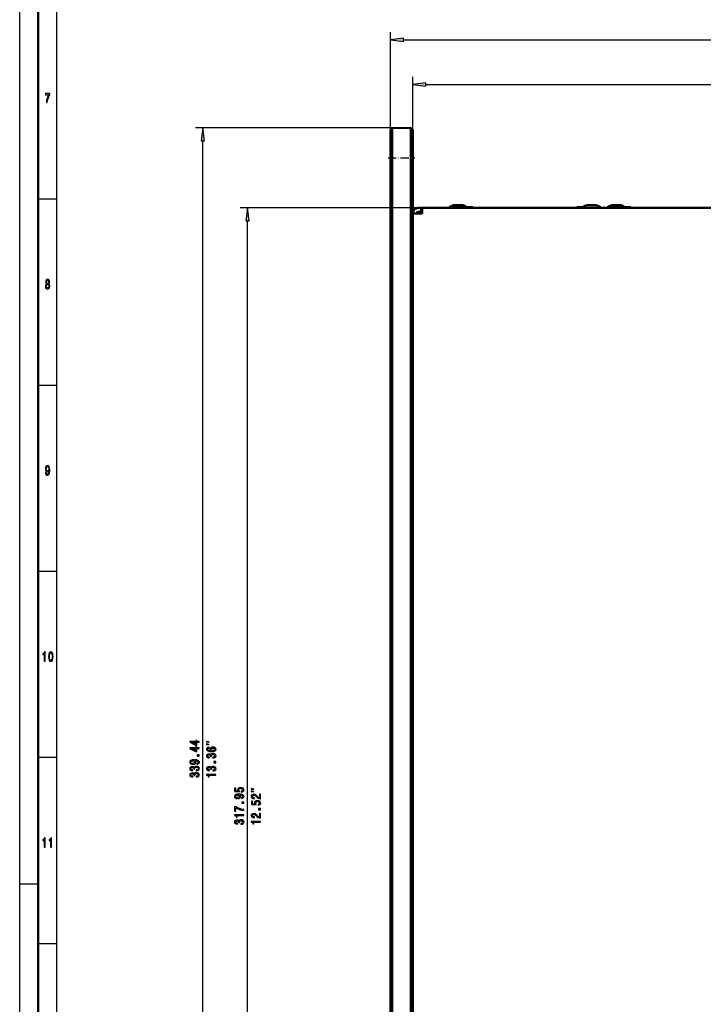
# Model space of a CAD drawing. Extents: x 0 to 1189, y -31 to 841.
# Drawn here: x 0 to 184, y 265 to 529 of the extents above; entities that cross this region are included whole.
import ezdxf

# ---------------------------------------------------------------- set-up
doc = ezdxf.new("R2010")
doc.units = 0
doc.linetypes.add('DASHDOT', pattern=[18.5, 12, -3, 0.5, -3])

msp = doc.modelspace()

# ---------------------------------------------------------------- linework, layer by layer
at = {"color": 7, "lineweight": 25}
for p, q in [((0, 0), (0, 841)), ((10, 10), (10, 831)), ((99.584442, 492.556458), (99.584442, 525.757446)), ((103.054504, 523.757446), (532.514404, 523.757446)), ((105.584442, 492.556458), (105.584442, 513.757446)), ((109.054504, 511.757477), (526.514404, 511.757477)), ((104.584534, 500.047729), (47.184448, 500.047729)), ((49.184448, 164.07782), (49.184448, 496.577698)), ((5, 481), (10, 481)), ((120.672119, 478.812531), (116.469879, 478.812531)), ((121.299011, 478.812531), (117.096802, 478.812531)), ((151.293762, 478.812531), (150.069885, 478.812531)), ((151.293762, 478.812531), (150.196777, 478.812531)), ((163.172119, 478.812531), (158.969879, 478.812531)), ((163.799011, 478.812531), (159.596802, 478.812531)), ((107.584442, 478.556458), (59.184448, 478.556458)), ((115.408783, 478.669373), (115.58728, 478.669373)), ((116.084442, 478.669373), (115.630249, 478.669373)), ((151.208801, 478.669373), (151.387299, 478.669373)), ((155.085114, 478.669373), (151.430237, 478.669373)), ((157.908783, 478.669373), (158.08728, 478.669373)), ((158.584442, 478.669373), (158.130249, 478.669373)), ((61.184448, 164.07782), (61.184448, 475.086426)), ((5, 431), (10, 431)), ((5, 381), (10, 381)), ((5, 331), (10, 331)), ((0, 297), (5, 297)), ((5, 281), (10, 281))]:
    msp.add_line(p, q, dxfattribs=at)
at = {"color": 7, "lineweight": 50}
for p, q in [((5, 5), (5, 836)), ((99.584442, 499.451752), (100.093323, 499.960632)), ((100.093323, 499.960632), (105.084534, 500.047729)), ((100.093323, 499.960632), (100.093323, 492.056458)), ((105.084534, 500.047729), (105.084534, 492.056458)), ((105.084534, 500.047729), (105.584442, 499.564972)), ((99.584442, 499.451752), (99.584442, 492.056458)), ((105.584442, 499.564972), (105.584442, 492.056458)), ((99.584442, 174.770172), (99.584442, 492.056458)), ((100.093323, 174.770172), (100.093323, 492.056458)), ((105.084534, 492.056458), (105.084534, 173.956543)), ((105.584442, 492.056458), (105.584442, 174.456482)), ((116.084442, 478.556458), (116.084442, 478.706482)), ((116.514984, 478.806458), (116.184448, 478.806458)), ((121.584442, 478.806458), (116.514984, 478.806458)), ((116.713104, 479.356476), (116.607941, 479.356476)), ((116.827698, 479.356476), (116.790527, 479.351898)), ((117.669861, 479.356476), (116.827698, 479.356476)), ((117.669891, 479.356476), (116.827698, 479.356476)), ((118.741211, 479.356476), (117.898987, 479.356476)), ((118.741211, 479.356476), (117.899017, 479.356476)), ((118.960968, 479.356476), (118.855774, 479.356476)), ((120.111694, 478.806458), (120.097687, 478.806458)), ((121.684448, 478.556458), (121.684448, 478.706482)), ((149.684448, 478.556458), (149.684448, 478.706482)), ((150.11499, 478.806458), (149.784454, 478.806458)), ((151.285095, 478.806458), (150.11499, 478.806458)), ((152.513123, 479.356476), (152.407928, 479.356476)), ((152.627686, 479.356476), (152.590546, 479.351898)), ((153.469879, 479.356476), (152.627686, 479.356476)), ((153.46991, 479.356476), (152.627686, 479.356476)), ((154.541199, 479.356476), (153.699005, 479.356476)), ((154.541199, 479.356476), (153.699036, 479.356476)), ((154.760956, 479.356476), (154.655792, 479.356476)), ((158.584442, 478.556458), (158.584442, 478.706482)), ((159.014984, 478.806458), (158.684448, 478.806458)), ((164.084442, 478.806458), (159.014984, 478.806458)), ((159.213104, 479.356476), (159.107941, 479.356476)), ((159.327698, 479.356476), (159.290527, 479.351898)), ((160.169861, 479.356476), (159.327698, 479.356476)), ((160.169891, 479.356476), (159.327698, 479.356476)), ((161.241211, 479.356476), (160.398987, 479.356476)), ((161.241211, 479.356476), (160.399017, 479.356476)), ((161.460968, 479.356476), (161.355774, 479.356476)), ((162.611694, 478.806458), (162.597687, 478.806458)), ((164.184448, 478.556458), (164.184448, 478.706482)), ((105.584442, 166.25647), (105.584442, 477.056458)), ((108.084442, 477.056458), (105.584442, 477.056458)), ((107.834442, 478.556458), (107.084442, 478.556458)), ((107.084442, 477.556458), (107.834442, 477.556458)), ((110.584442, 478.556458), (107.834442, 478.556458)), ((107.834442, 478.556458), (107.834442, 477.556458)), ((108.084442, 477.556458), (107.834442, 477.556458)), ((108.084442, 478.556458), (527.484436, 478.556458)), ((108.084442, 478.556458), (108.084442, 477.056458))]:
    msp.add_line(p, q, dxfattribs=at)
at = {"color": 7, "linetype": 'DASHDOT', "lineweight": 25, "ltscale": 0.18}
msp.add_line((98.984436, 492.056458), (106.184448, 492.056458), dxfattribs=at)
at = {"color": 7, "linetype": 'DASHDOT', "lineweight": 25, "ltscale": 0.000137}
for p, q in [((116.953033, 479.35144), (116.953033, 479.356934)), ((152.753021, 479.35144), (152.753021, 479.356934)), ((159.453033, 479.35144), (159.453033, 479.356934))]:
    msp.add_line(p, q, dxfattribs=at)
at = {"color": 7, "linetype": 'DASHDOT', "lineweight": 25, "ltscale": 0.000218}
for p, q in [((117.784454, 479.348389), (117.784454, 479.357117)), ((153.584442, 479.348389), (153.584442, 479.357117)), ((160.284454, 479.348389), (160.284454, 479.357117))]:
    msp.add_line(p, q, dxfattribs=at)
at = {"color": 7, "linetype": 'DASHDOT', "lineweight": 25, "ltscale": 0.000224}
for p, q in [((118.615875, 479.348328), (118.615875, 479.357269)), ((154.415863, 479.348328), (154.415863, 479.357269)), ((161.115875, 479.348328), (161.115875, 479.357269))]:
    msp.add_line(p, q, dxfattribs=at)
at = {"color": 7, "linetype": 'DASHDOT', "lineweight": 25, "ltscale": 0.0075}
for p, q in [((118.88446, 478.531464), (118.88446, 478.831482)), ((161.38446, 478.531464), (161.38446, 478.831482))]:
    msp.add_line(p, q, dxfattribs=at)
at = {"color": 7, "linetype": 'DASHDOT', "lineweight": 25, "ltscale": 0.004791}
msp.add_line((153.584442, 478.73349), (153.584442, 478.54184), dxfattribs=at)
at = {"color": 7, "lineweight": 25}
for points in [[(103.054504, 524.214294), (99.584442, 523.757446), (103.054504, 523.300659)], [(109.054504, 512.214294), (105.584442, 511.757477), (109.054504, 511.300629)], [(7.15951, 506.850159), (7.406916, 506.850159), (7.487752, 507.44455), (7.629827, 507.999298), (7.830691, 508.514435), (8.092795, 508.997131), (8.092795, 509.296112), (6.926801, 509.296112), (6.926801, 508.968323), (7.857637, 508.968323), (7.588184, 508.481995), (7.38487, 507.974091), (7.242795, 507.433746)], [(49.641296, 496.577698), (49.184448, 500.047729), (48.7276, 496.577698)], [(61.641296, 475.086426), (61.184448, 478.556458), (60.7276, 475.086426)], [(7.196254, 458.197418), (7.071326, 458.096558), (6.985591, 457.956055), (6.9317, 457.779541), (6.914553, 457.567017), (6.953746, 457.246399), (7.066426, 456.997864), (7.250144, 456.839355), (7.5, 456.778107), (7.747406, 456.839355), (7.931124, 456.997864), (8.043804, 457.246399), (8.085446, 457.567017), (8.06585, 457.779541), (8.014409, 457.956055), (7.926225, 458.096558), (7.803746, 458.197418), (7.901729, 458.283875), (7.970317, 458.40274), (8.011959, 458.546844), (8.026657, 458.723358), (7.987464, 458.979126), (7.884582, 459.184448), (7.718011, 459.317749), (7.5, 459.368164), (7.279539, 459.317749), (7.112968, 459.184448), (7.007637, 458.979126), (6.970893, 458.723358), (6.983141, 458.546844), (7.024784, 458.40274)], [(7.149712, 457.574219), (7.171758, 457.765137), (7.242795, 457.909241), (7.353026, 458.002899), (7.5, 458.035309), (7.644525, 458.002899), (7.754755, 457.909241), (7.825792, 457.765137), (7.850288, 457.574219), (7.825792, 457.368896), (7.754755, 457.213989), (7.644525, 457.113129), (7.5, 457.080719), (7.353026, 457.113129), (7.242795, 457.213989), (7.171758, 457.368896)], [(7.203602, 458.69455), (7.223199, 458.853027), (7.281988, 458.975525), (7.375072, 459.051178), (7.5, 459.079987), (7.622478, 459.051178), (7.715562, 458.975525), (7.774352, 458.853027), (7.796398, 458.69455), (7.774352, 458.53244), (7.715562, 458.406342), (7.622478, 458.323486), (7.5, 458.298279), (7.375072, 458.327118), (7.281988, 458.406342), (7.223199, 458.53244)], [(6.912104, 407.469757), (6.948847, 407.185181), (7.054179, 406.965424), (7.220749, 406.828552), (7.44121, 406.778107), (7.585735, 406.803314), (7.715562, 406.868164), (7.825792, 406.979828), (7.918876, 407.138336), (7.992363, 407.336456), (8.046253, 407.581421), (8.078098, 407.862396), (8.090345, 408.186615), (8.048703, 408.69455), (7.928674, 409.065582), (7.737608, 409.28891), (7.475504, 409.368164), (7.235446, 409.303314), (7.054179, 409.130432), (6.936599, 408.863861), (6.897406, 408.528839), (6.936599, 408.183014), (7.051729, 407.920044), (7.223199, 407.754333), (7.44121, 407.700317), (7.67147, 407.768738), (7.845389, 407.977692), (7.806196, 407.57782), (7.72781, 407.293243), (7.607781, 407.123932), (7.44366, 407.069885), (7.316282, 407.095123), (7.223199, 407.174377), (7.16196, 407.300446), (7.137464, 407.469757)], [(7.135015, 408.53244), (7.15951, 408.755768), (7.228098, 408.932281), (7.335879, 409.043976), (7.475504, 409.083588), (7.620028, 409.043976), (7.730259, 408.932281), (7.798847, 408.759369), (7.825792, 408.536041), (7.798847, 408.309082), (7.730259, 408.139771), (7.617579, 408.035309), (7.468155, 407.999298), (7.333429, 408.035309), (7.228098, 408.139771), (7.15951, 408.305481)], [(6.593588, 356.850159), (6.816498, 356.850159), (6.816498, 359.368164), (6.649928, 359.368164), (6.605835, 359.148438), (6.517651, 359.000732), (6.382925, 358.914276), (6.196758, 358.885468), (6.196758, 358.6297), (6.593588, 358.6297)], [(7.771974, 358.07135), (7.808718, 357.505768), (7.923847, 357.102325), (8.107565, 356.857361), (8.36232, 356.778107), (8.614625, 356.857361), (8.798343, 357.102325), (8.911023, 357.505768), (8.950216, 358.07135), (8.911023, 358.633301), (8.864481, 358.856628), (8.798343, 359.040375), (8.614625, 359.285309), (8.36232, 359.368164), (8.107565, 359.285309), (7.923847, 359.036743), (7.808718, 358.633301)], [(8.007133, 358.07135), (8.02673, 358.507233), (8.087968, 358.820618), (8.198198, 359.004333), (8.36232, 359.069183), (8.523991, 359.004333), (8.634222, 358.820618), (8.695461, 358.507233), (8.715057, 358.07135), (8.695461, 357.631866), (8.634222, 357.318451), (8.523991, 357.134735), (8.36232, 357.073517), (8.198198, 357.134735), (8.087968, 357.318451), (8.02673, 357.631866)], [(48.184448, 335.052917), (48.184448, 335.273376), (47.56485, 335.273376), (47.56485, 335.515869), (47.276672, 335.515869), (47.276672, 335.273376), (45.738495, 335.273376), (45.738495, 335.050476), (47.247864, 334.305786), (47.56485, 334.305786), (47.56485, 335.052917)], [(48.184448, 333.328247), (48.184448, 333.548737), (47.56485, 333.548737), (47.56485, 333.791229), (47.276672, 333.791229), (47.276672, 333.548737), (45.738495, 333.548737), (45.738495, 333.325806), (47.247864, 332.581146), (47.56485, 332.581146), (47.56485, 333.328247)], [(47.276672, 334.511536), (46.156342, 335.052917), (47.276672, 335.052917)], [(47.276672, 332.786926), (46.156342, 333.328247), (47.276672, 333.328247)], [(50.858093, 333.727081), (50.566284, 333.680542), (50.350159, 333.572754), (50.213257, 333.406189), (50.166443, 333.190613), (50.19165, 333.046112), (50.260101, 332.921173), (50.371765, 332.810944), (50.530273, 332.717865), (50.728394, 332.644379), (50.969757, 332.590485), (51.254333, 332.556213), (51.574951, 332.546387), (52.086456, 332.585571), (52.457489, 332.705627), (52.680847, 332.899139), (52.7565, 333.163696), (52.69165, 333.401306), (52.522339, 333.582581), (52.255768, 333.700134), (51.917145, 333.741791), (51.574951, 333.700134), (51.311981, 333.587463), (51.146271, 333.413544), (51.088623, 333.197998), (51.160675, 332.965271), (51.365997, 332.791351), (50.969757, 332.828094), (50.685181, 332.906494), (50.515869, 333.026489), (50.458221, 333.193085), (50.48703, 333.315552), (50.562683, 333.40863), (50.688782, 333.469879), (50.858093, 333.501709)], [(50.851105, 335.126495), (50.184448, 335.293152), (50.184448, 335.126495)], [(50.851105, 334.459839), (50.184448, 334.626495), (50.184448, 334.459839)], [(51.920746, 333.504181), (52.147705, 333.477234), (52.320618, 333.40863), (52.435883, 333.298401), (52.471924, 333.161255), (52.435883, 333.016724), (52.324219, 332.906494), (52.151306, 332.835449), (51.924347, 332.813416), (51.701019, 332.837891), (51.531708, 332.906494), (51.423645, 333.019165), (51.384003, 333.171021), (51.423645, 333.303314), (51.528107, 333.40863), (51.697418, 333.477234)], [(48.184448, 331.299866), (48.184448, 331.637939), (47.647705, 331.637939), (47.647705, 331.299866)], [(51.899139, 330.797241), (51.924347, 330.797241), (52.270172, 330.836456), (52.529541, 330.951599), (52.695251, 331.132843), (52.7565, 331.372925), (52.695251, 331.627686), (52.536743, 331.818726), (52.284607, 331.941223), (51.960388, 331.985291), (51.747864, 331.965698), (51.574951, 331.911804), (51.44165, 331.823608), (51.344391, 331.706055), (51.149872, 331.865265), (50.840057, 331.921631), (50.559082, 331.884888), (50.346558, 331.779541), (50.213257, 331.608063), (50.166443, 331.372925), (50.22406, 331.152466), (50.382568, 330.983429), (50.634735, 330.873199), (50.969757, 330.836456), (50.994965, 330.836456), (50.994965, 331.054443), (50.764404, 331.074066), (50.598724, 331.137756), (50.497864, 331.240631), (50.461823, 331.385162), (50.490631, 331.512512), (50.566284, 331.605621), (50.688782, 331.661957), (50.854492, 331.684021), (51.030975, 331.661957), (51.149872, 331.603149), (51.221924, 331.500305), (51.24353, 331.360657), (51.239929, 331.265137), (51.524506, 331.265137), (51.517303, 331.385162), (51.549713, 331.53949), (51.636169, 331.654602), (51.776672, 331.723206), (51.960388, 331.747681), (52.169312, 331.720764), (52.324219, 331.649719), (52.421478, 331.537048), (52.453888, 331.387604), (52.417877, 331.233276), (52.309814, 331.120605), (52.136902, 331.049561), (51.899139, 331.022614)], [(47.56485, 329.156372), (47.849426, 329.193115), (48.069183, 329.298462), (48.206055, 329.465027), (48.2565, 329.685486), (48.231293, 329.830017), (48.166443, 329.959839), (48.054779, 330.070068), (47.896271, 330.163147), (47.698151, 330.236633), (47.453186, 330.290527), (47.172211, 330.322357), (46.847992, 330.334595), (46.340057, 330.292969), (45.969025, 330.172943), (45.745697, 329.981873), (45.666443, 329.719788), (45.731293, 329.479706), (45.904175, 329.298462), (46.170746, 329.180847), (46.505768, 329.141663), (46.851593, 329.180847), (47.114563, 329.29599), (47.280273, 329.467468), (47.33429, 329.685486), (47.265869, 329.91571), (47.056915, 330.089661), (47.456787, 330.050476), (47.741364, 329.972076), (47.910675, 329.852051), (47.964722, 329.687927), (47.939484, 329.560547), (47.860229, 329.467468), (47.734161, 329.406219), (47.56485, 329.381714)], [(47.399139, 327.402344), (47.424347, 327.402344), (47.770172, 327.441528), (48.029541, 327.556641), (48.195251, 327.737915), (48.2565, 327.977966), (48.195251, 328.232727), (48.036743, 328.423798), (47.784607, 328.546265), (47.460388, 328.590393), (47.247864, 328.57077), (47.074951, 328.516907), (46.94165, 328.428711), (46.844391, 328.311127), (46.649872, 328.470337), (46.340057, 328.526672), (46.059082, 328.489929), (45.846558, 328.384613), (45.713257, 328.213135), (45.666443, 327.977966), (45.72406, 327.757507), (45.882568, 327.588501), (46.134735, 327.478271), (46.469757, 327.441528), (46.494965, 327.441528), (46.494965, 327.659546), (46.264404, 327.679138), (46.098724, 327.742828), (45.997864, 327.845703), (45.961823, 327.990234), (45.990631, 328.117615), (46.066284, 328.210693), (46.188782, 328.267029), (46.354492, 328.289062), (46.530975, 328.267029), (46.649872, 328.208252), (46.721924, 328.105347), (46.74353, 327.965729), (46.739929, 327.870178), (47.024506, 327.870178), (47.017303, 327.990234), (47.049713, 328.144531), (47.136169, 328.259674), (47.276672, 328.328247), (47.460388, 328.352783), (47.669312, 328.325806), (47.824219, 328.254761), (47.921478, 328.14209), (47.953888, 327.992676), (47.917877, 327.838348), (47.809814, 327.725677), (47.636902, 327.654633), (47.399139, 327.627686)], [(46.502167, 329.379272), (46.278839, 329.403778), (46.102325, 329.472351), (45.990631, 329.580139), (45.951019, 329.719788), (45.990631, 329.864288), (46.102325, 329.974518), (46.275238, 330.043091), (46.498566, 330.070068), (46.725525, 330.043091), (46.894836, 329.974518), (46.999298, 329.861847), (47.035309, 329.712402), (46.999298, 329.577698), (46.894836, 329.472351), (46.729126, 329.403778)], [(51.899139, 327.347961), (51.924347, 327.347961), (52.270172, 327.387177), (52.529541, 327.502319), (52.695251, 327.683563), (52.7565, 327.923645), (52.695251, 328.178406), (52.536743, 328.369446), (52.284607, 328.491943), (51.960388, 328.536011), (51.747864, 328.516418), (51.574951, 328.462524), (51.44165, 328.374329), (51.344391, 328.256775), (51.149872, 328.415985), (50.840057, 328.472351), (50.559082, 328.435608), (50.346558, 328.330261), (50.213257, 328.158783), (50.166443, 327.923645), (50.22406, 327.703186), (50.382568, 327.534149), (50.634735, 327.42392), (50.969757, 327.387177), (50.994965, 327.387177), (50.994965, 327.605164), (50.764404, 327.624786), (50.598724, 327.688477), (50.497864, 327.791351), (50.461823, 327.935883), (50.490631, 328.063232), (50.566284, 328.156342), (50.688782, 328.212677), (50.854492, 328.234741), (51.030975, 328.212677), (51.149872, 328.15387), (51.221924, 328.051025), (51.24353, 327.911377), (51.239929, 327.815857), (51.524506, 327.815857), (51.517303, 327.935883), (51.549713, 328.09021), (51.636169, 328.205322), (51.776672, 328.273926), (51.960388, 328.298401), (52.169312, 328.271484), (52.324219, 328.200439), (52.421478, 328.087769), (52.453888, 327.938324), (52.417877, 327.783997), (52.309814, 327.671326), (52.136902, 327.600281), (51.899139, 327.573334)], [(52.684448, 329.520874), (52.684448, 329.858948), (52.147705, 329.858948), (52.147705, 329.520874)], [(47.399139, 325.677673), (47.424347, 325.677673), (47.770172, 325.716888), (48.029541, 325.832031), (48.195251, 326.013275), (48.2565, 326.253357), (48.195251, 326.508118), (48.036743, 326.699158), (47.784607, 326.821655), (47.460388, 326.865723), (47.247864, 326.84613), (47.074951, 326.792236), (46.94165, 326.704041), (46.844391, 326.586487), (46.649872, 326.745697), (46.340057, 326.802063), (46.059082, 326.76532), (45.846558, 326.659973), (45.713257, 326.488495), (45.666443, 326.253357), (45.72406, 326.032898), (45.882568, 325.863861), (46.134735, 325.753632), (46.469757, 325.716888), (46.494965, 325.716888), (46.494965, 325.934875), (46.264404, 325.954498), (46.098724, 326.018188), (45.997864, 326.121063), (45.961823, 326.265594), (45.990631, 326.392944), (46.066284, 326.486053), (46.188782, 326.542389), (46.354492, 326.564453), (46.530975, 326.542389), (46.649872, 326.483582), (46.721924, 326.380737), (46.74353, 326.241089), (46.739929, 326.145569), (47.024506, 326.145569), (47.017303, 326.265594), (47.049713, 326.419922), (47.136169, 326.535034), (47.276672, 326.603638), (47.460388, 326.628113), (47.669312, 326.601196), (47.824219, 326.530151), (47.921478, 326.41748), (47.953888, 326.268036), (47.917877, 326.113708), (47.809814, 326.001038), (47.636902, 325.929993), (47.399139, 325.903046)], [(52.684448, 326.196533), (52.684448, 326.419434), (50.166443, 326.419434), (50.166443, 326.252869), (50.386169, 326.208801), (50.533875, 326.120605), (50.620331, 325.98587), (50.649139, 325.799713), (50.904907, 325.799713), (50.904907, 326.196533)], [(59.53244, 321.665894), (59.82782, 321.719788), (60.05838, 321.839783), (60.202454, 322.016174), (60.2565, 322.241516), (60.19165, 322.488953), (60.015137, 322.682434), (59.734161, 322.804932), (59.373932, 322.851471), (59.03891, 322.809814), (58.77594, 322.692261), (58.606628, 322.508545), (58.54541, 322.270935), (58.588623, 322.087219), (58.707489, 321.945129), (58.033875, 322.013733), (58.033875, 322.758392), (57.738495, 322.758392), (57.738495, 321.849609), (59.064117, 321.714874), (59.064117, 321.910828), (58.894836, 322.052917), (58.833588, 322.234192), (58.873199, 322.390961), (58.988495, 322.510986), (59.165009, 322.586914), (59.391937, 322.613861), (59.618896, 322.586914), (59.79541, 322.508545), (59.907074, 322.388489), (59.946686, 322.234192), (59.921478, 322.10437), (59.838623, 322.003906), (59.708954, 321.93042), (59.53244, 321.893677)], [(59.56485, 319.960846), (59.849426, 319.997589), (60.069183, 320.102905), (60.206055, 320.26947), (60.2565, 320.489929), (60.231293, 320.63446), (60.166443, 320.764282), (60.054779, 320.874512), (59.896271, 320.96759), (59.698151, 321.041107), (59.453186, 321.094971), (59.172211, 321.126831), (58.847992, 321.139099), (58.340057, 321.097443), (57.969025, 320.977417), (57.745697, 320.786346), (57.666443, 320.524231), (57.731293, 320.28418), (57.904175, 320.102905), (58.170746, 319.985352), (58.505768, 319.946136), (58.851593, 319.985352), (59.114563, 320.100464), (59.280273, 320.271942), (59.33429, 320.489929), (59.265869, 320.720215), (59.056915, 320.894104), (59.456787, 320.854919), (59.741364, 320.77655), (59.910675, 320.656525), (59.964722, 320.492401), (59.939484, 320.365021), (59.860229, 320.271942), (59.734161, 320.210693), (59.56485, 320.186218)], [(58.502167, 320.183746), (58.278839, 320.208252), (58.102325, 320.276855), (57.990631, 320.384613), (57.951019, 320.524231), (57.990631, 320.668762), (58.102325, 320.778992), (58.275238, 320.847595), (58.498566, 320.874512), (58.725525, 320.847595), (58.894836, 320.778992), (58.999298, 320.666321), (59.035309, 320.516907), (58.999298, 320.382172), (58.894836, 320.276855), (58.729126, 320.208252)], [(64.684448, 319.896667), (64.684448, 321.065125), (64.374664, 321.065125), (64.374664, 320.141663), (64.205353, 320.193085), (64.06485, 320.28125), (63.809082, 320.553162), (63.701019, 320.697693), (63.546112, 320.859375), (63.365997, 320.974487), (63.153473, 321.040649), (62.912109, 321.065125), (62.609528, 321.023499), (62.371765, 320.908356), (62.220459, 320.731995), (62.166443, 320.504181), (62.227661, 320.269043), (62.396973, 320.09021), (62.667145, 319.975098), (63.023773, 319.935883), (63.074219, 319.935883), (63.074219, 320.158813), (63.04541, 320.158813), (62.800446, 320.180847), (62.620331, 320.246979), (62.505066, 320.352295), (62.465424, 320.491943), (62.501465, 320.634003), (62.591522, 320.739319), (62.731995, 320.807922), (62.908508, 320.832428), (63.074219, 320.815277), (63.214722, 320.768738), (63.337189, 320.690369), (63.445251, 320.582581), (63.560516, 320.438049), (63.783875, 320.197998), (64.021637, 320.028961), (64.309814, 319.928528), (64.673645, 319.896667)], [(62.851105, 322.481689), (62.184448, 322.648376), (62.184448, 322.481689)], [(62.851105, 321.815063), (62.184448, 321.981689), (62.184448, 321.815063)], [(60.184448, 316.758972), (60.184448, 317.006378), (59.590057, 317.087219), (59.035309, 317.229279), (58.520172, 317.430145), (58.037476, 317.692261), (57.738495, 317.692261), (57.738495, 316.526245), (58.066284, 316.526245), (58.066284, 317.457092), (58.552612, 317.187622), (59.060516, 316.984314), (59.600861, 316.842255)], [(60.184448, 318.65509), (60.184448, 318.993103), (59.647705, 318.993103), (59.647705, 318.65509)], [(64.03244, 318.162231), (64.32782, 318.216125), (64.55838, 318.336182), (64.702454, 318.512543), (64.7565, 318.737915), (64.69165, 318.985291), (64.515137, 319.178833), (64.234161, 319.3013), (63.873932, 319.347839), (63.53891, 319.306213), (63.27594, 319.188599), (63.106628, 319.004883), (63.04541, 318.767273), (63.088623, 318.583557), (63.207489, 318.441498), (62.533875, 318.510071), (62.533875, 319.254761), (62.238495, 319.254761), (62.238495, 318.345947), (63.564117, 318.211243), (63.564117, 318.407227), (63.394836, 318.549286), (63.333588, 318.73053), (63.373199, 318.887329), (63.488495, 319.007355), (63.665009, 319.083282), (63.891937, 319.110229), (64.118896, 319.083282), (64.29541, 319.004883), (64.407074, 318.884888), (64.446686, 318.73053), (64.421478, 318.600708), (64.338623, 318.500305), (64.208954, 318.426819), (64.03244, 318.390076)], [(60.184448, 315.330719), (60.184448, 315.55365), (57.666443, 315.55365), (57.666443, 315.387085), (57.886169, 315.342957), (58.033875, 315.254791), (58.120331, 315.120056), (58.149139, 314.933899), (58.404907, 314.933899), (58.404907, 315.330719)], [(64.684448, 314.722778), (64.684448, 315.891235), (64.374664, 315.891235), (64.374664, 314.967712), (64.205353, 315.019165), (64.06485, 315.107361), (63.809082, 315.379272), (63.701019, 315.523773), (63.546112, 315.685455), (63.365997, 315.800598), (63.153473, 315.866699), (62.912109, 315.891235), (62.609528, 315.849579), (62.371765, 315.734436), (62.220459, 315.558075), (62.166443, 315.330261), (62.227661, 315.095093), (62.396973, 314.91629), (62.667145, 314.801147), (63.023773, 314.761963), (63.074219, 314.761963), (63.074219, 314.984863), (63.04541, 314.984863), (62.800446, 315.006927), (62.620331, 315.073059), (62.505066, 315.178406), (62.465424, 315.317993), (62.501465, 315.460083), (62.591522, 315.56543), (62.731995, 315.634003), (62.908508, 315.658508), (63.074219, 315.641357), (63.214722, 315.594818), (63.337189, 315.516418), (63.445251, 315.40863), (63.560516, 315.26413), (63.783875, 315.024048), (64.021637, 314.855042), (64.309814, 314.754608), (64.673645, 314.722778)], [(64.684448, 316.876099), (64.684448, 317.214111), (64.147705, 317.214111), (64.147705, 316.876099)], [(59.399139, 313.032898), (59.424347, 313.032898), (59.770172, 313.072083), (60.029541, 313.187195), (60.195251, 313.368469), (60.2565, 313.608521), (60.195251, 313.863281), (60.036743, 314.054352), (59.784607, 314.176819), (59.460388, 314.220947), (59.247864, 314.201324), (59.074951, 314.147461), (58.94165, 314.059265), (58.844391, 313.941681), (58.649872, 314.100891), (58.340057, 314.157227), (58.059082, 314.120483), (57.846558, 314.015167), (57.713257, 313.843689), (57.666443, 313.608521), (57.72406, 313.388062), (57.882568, 313.219055), (58.134735, 313.108826), (58.469757, 313.072083), (58.494965, 313.072083), (58.494965, 313.2901), (58.264404, 313.309692), (58.098724, 313.373383), (57.997864, 313.476257), (57.961823, 313.620789), (57.990631, 313.748169), (58.066284, 313.841248), (58.188782, 313.897583), (58.354492, 313.919617), (58.530975, 313.897583), (58.649872, 313.838806), (58.721924, 313.735901), (58.74353, 313.596283), (58.739929, 313.500732), (59.024506, 313.500732), (59.017303, 313.620789), (59.049713, 313.775085), (59.136169, 313.890228), (59.276672, 313.958801), (59.460388, 313.983337), (59.669312, 313.95636), (59.824219, 313.885315), (59.921478, 313.772644), (59.953888, 313.62323), (59.917877, 313.468903), (59.809814, 313.356232), (59.636902, 313.285187), (59.399139, 313.25824)], [(64.684448, 313.551727), (64.684448, 313.774658), (62.166443, 313.774658), (62.166443, 313.608093), (62.386169, 313.563965), (62.533875, 313.4758), (62.620331, 313.341064), (62.649139, 313.154907), (62.904907, 313.154907), (62.904907, 313.551727)], [(6.593588, 306.850159), (6.816498, 306.850159), (6.816498, 309.368164), (6.649928, 309.368164), (6.605835, 309.148438), (6.517651, 309.000732), (6.382925, 308.914276), (6.196758, 308.885468), (6.196758, 308.6297), (6.593588, 308.6297)], [(8.318228, 306.850159), (8.541138, 306.850159), (8.541138, 309.368164), (8.374567, 309.368164), (8.330475, 309.148438), (8.24229, 309.000732), (8.107565, 308.914276), (7.921398, 308.885468), (7.921398, 308.6297), (8.318228, 308.6297)]]:
    msp.add_lwpolyline(points, close=True, dxfattribs=at)
at = {"color": 7, "lineweight": 50}
for points in [[(118.741211, 479.356476), (118.840179, 479.349915), (118.850311, 479.35199), (118.853516, 479.353546), (118.855377, 479.355408), (118.855774, 479.356476)], [(154.541199, 479.356476), (154.640167, 479.349915), (154.65033, 479.35199), (154.653503, 479.353546), (154.655365, 479.355408), (154.655792, 479.356476)], [(161.241211, 479.356476), (161.340179, 479.349915), (161.350311, 479.35199), (161.353516, 479.353546), (161.355377, 479.355408), (161.355774, 479.356476)]]:
    msp.add_lwpolyline(points, dxfattribs=at)
for centre, radius, start, end in [((115.484436, 478.558289), 0.2, 127.247777, 180.000005), ((117.784454, 475.533417), 4.000001, 107.105187, 127.247777), ((116.184448, 478.706482), 0.1, 90.000003, 180.000005), ((116.728546, 479.37204), 0.022311, 225.274655, 279.977681), ((116.740112, 479.869568), 0.520273, 269.159447, 279.68664), ((117.784454, 480.252655), 0.903562, 262.714624, 277.285767), ((117.784454, 480.252747), 0.903626, 262.717069, 277.283322), ((118.828766, 479.869568), 0.520273, 260.313362, 270.840555), ((118.840363, 479.37204), 0.022311, 260.022321, 314.72534), ((117.784454, 475.533417), 4.000001, 54.911634, 72.894811), ((121.584442, 478.706482), 0.1, 0, 90.000003), ((149.784454, 478.706482), 0.1, 90.000003, 180.000005), ((151.284454, 478.558289), 0.2, 127.247777, 180.000005), ((153.584442, 475.533417), 4.000001, 107.105187, 127.247777), ((152.528534, 479.37204), 0.022311, 225.274655, 279.977681), ((152.540131, 479.869568), 0.520273, 269.159447, 279.68664), ((153.584442, 480.252655), 0.903562, 262.714624, 277.285767), ((153.584442, 480.252747), 0.903626, 262.717069, 277.283322), ((154.628784, 479.869568), 0.520273, 260.313362, 270.840555), ((154.64035, 479.37204), 0.022311, 260.022321, 314.72534), ((153.584442, 475.533417), 4.000001, 52.752222, 72.894811), ((155.88446, 478.558289), 0.2, 0, 52.752218), ((157.984436, 478.558289), 0.2, 127.247777, 180.000005), ((160.284454, 475.533417), 4.000001, 107.105187, 127.247777), ((158.684448, 478.706482), 0.1, 90.000003, 180.000005), ((159.228546, 479.37204), 0.022311, 225.274655, 279.977681), ((159.240112, 479.869568), 0.520273, 269.159447, 279.68664), ((160.284454, 480.252655), 0.903562, 262.714624, 277.285767), ((160.284454, 480.252747), 0.903626, 262.717069, 277.283322), ((161.328766, 479.869568), 0.520273, 260.313362, 270.840555), ((161.340363, 479.37204), 0.022311, 260.022321, 314.72534), ((160.284454, 475.533417), 4.000001, 54.911634, 72.894811), ((164.084442, 478.706482), 0.1, 0, 90.000003), ((107.084442, 477.056458), 1.5, 90.000003, 180.000005), ((107.084442, 477.056458), 0.5, 90.000003, 180.000005)]:
    msp.add_arc(centre, radius, start, end, dxfattribs=at)
at = {"color": 7, "lineweight": 25}
for points in [[(103.054504, 524.214294), (99.584442, 523.757446), (103.054504, 524.214294), (103.054504, 523.300659)], [(109.054504, 512.214294), (105.584442, 511.757477), (109.054504, 512.214294), (109.054504, 511.300629)], [(49.641296, 496.577698), (49.184448, 500.047729), (49.641296, 496.577698), (48.7276, 496.577698)], [(61.641296, 475.086426), (61.184448, 478.556458), (61.641296, 475.086426), (60.7276, 475.086426)]]:
    msp.add_solid(points, dxfattribs=at)

doc.saveas('drawing.dxf')
